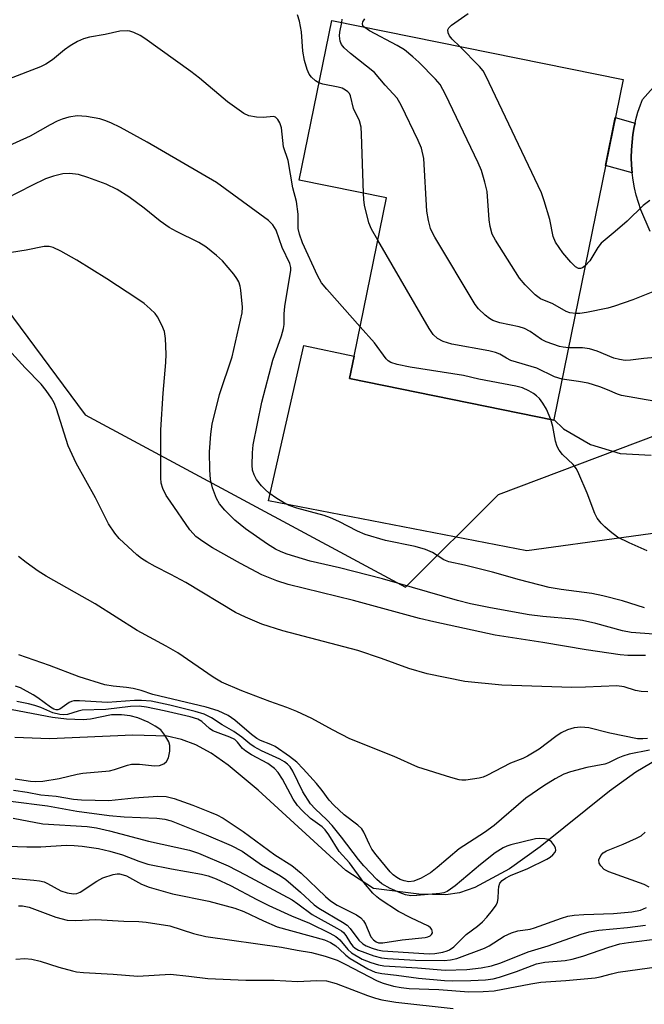
# Model space of a CAD drawing. Units: inches. Extents: x 1231765 to 1237765, y 509456 to 513457.
# Drawn here: x 1233377 to 1233508, y 511575 to 511781 of the extents above; entities that cross this region are included whole.
import ezdxf

# ---------------------------------------------------------------- set-up
doc = ezdxf.new("R2010")
doc.units = ezdxf.units.IN
doc.header["$MEASUREMENT"] = 0
for name, color, linetype in [('BLDG-Footprint', 5, 'Continuous'), ('HYDRO-Single Line Stream', 4, 'Continuous'), ('NTRL-Trees', 3, 'Continuous'), ('TRANS-Driveway', 251, 'Continuous'), ('TRANS-Non Street Sidewalk', 7, 'Continuous'), ('Undefined', 1, 'Continuous')]:
    doc.layers.add(name, color=color, linetype=linetype)

msp = doc.modelspace()

# ---------------------------------------------------------------- linework, layer by layer
at = {"layer": 'BLDG-Footprint', "elevation": 293.37}
msp.add_lwpolyline([(1233488.99, 511697.77), (1233488.96, 511697.62), (1233446.19, 511706.3), (1233447.14, 511711), (1233453.88, 511744.16), (1233435.63, 511747.87), (1233442.43, 511781.34), (1233503.45, 511768.95)], close=True, dxfattribs=at)
at = {"layer": 'HYDRO-Single Line Stream'}
msp.add_lwpolyline([(1233513.5, 511628.2), (1233506.14, 511623.86), (1233500.61, 511619.84), (1233486.13, 511608.21), (1233479.66, 511603.61), (1233472.45, 511599.69), (1233469.18, 511598.58), (1233466.36, 511598.12), (1233460.68, 511598.28), (1233451.22, 511599.46), (1233445.41, 511603.26), (1233427.05, 511620.11), (1233420.77, 511625.34), (1233417.21, 511627.8), (1233413.96, 511629.56), (1233410.99, 511630.71), (1233407.99, 511631.36), (1233400.8, 511631.58), (1233383.34, 511630.84), (1233376.04, 511631.08)], dxfattribs=at)
at = {"layer": 'NTRL-Trees'}
msp.add_lwpolyline([(1233206.17, 511815.42), (1233322.85, 511790.31), (1233390.79, 511698.74), (1233457.92, 511662.62), (1233477.35, 511682.05), (1233510.89, 511694.63), (1233527.66, 511694.63), (1233561.19, 511694.63), (1233603.12, 511682.05), (1233640.85, 511652.71)], dxfattribs=at)
at = {"layer": 'TRANS-Driveway'}
for points in [[(1233509.13, 511737.14, 0), (1233507.19, 511741.65, 0), (1233506.67, 511743.17, 0), (1233506.23, 511744.71, 0), (1233505.86, 511746.27, 0), (1233505.58, 511747.85, 0), (1233505.37, 511749.44, 0), (1233505.24, 511751.04, 0), (1233505.19, 511752.65, 0), (1233505.22, 511754.25, 0), (1233505.34, 511755.85, 0), (1233505.53, 511757.45, 0), (1233505.8, 511759.03, 0), (1233505.97, 511759.81, 0), (1233506.15, 511760.6, 0), (1233506.58, 511762.14, 0), (1233507.08, 511763.67, 0), (1233507.51, 511764.79, 0), (1233511.52, 511769.23, 0)], [(1233523.93, 511675.78, 0), (1233483.31, 511670.2, 0), (1233429.21, 511680.68, 0), (1233436.63, 511713.27, 0), (1233447.14, 511711, 0), (1233446.19, 511706.3, 0), (1233488.96, 511697.62, 0), (1233488.99, 511697.77, 0), (1233491.01, 511695.79, 0), (1233496.61, 511692.47, 0), (1233502.84, 511690.6, 0), (1233509.33, 511690.28, 0)]]:
    msp.add_polyline3d(points, dxfattribs=at)
at = {"layer": 'TRANS-Non Street Sidewalk'}
msp.add_lwpolyline([(1233505.97, 511759.81), (1233505.8, 511759.03), (1233505.53, 511757.45), (1233505.34, 511755.85), (1233505.22, 511754.25), (1233505.19, 511752.65), (1233505.24, 511751.04), (1233505.37, 511749.44), (1233499.79, 511750.94), (1233501.83, 511760.99)], close=True, dxfattribs=at)
at = {"layer": 'Undefined'}
for points, elevation in [([(1233439.77, 511768.26), (1233439.01, 511768.69), (1233438.2, 511769.45), (1233437.73, 511770.11), (1233437.27, 511771.08), (1233436.76, 511772.98), (1233436.39, 511774.92), (1233436.11, 511778.97), (1233435.67, 511781.17), (1233435.3, 511782.52)], 290), ([(1233444.57, 511780.91), (1233444.65, 511781.64)], 292), ([(1233449.2, 511779.97), (1233448.97, 511780.26), (1233448.88, 511780.64), (1233448.99, 511781.07), (1233449.41, 511781.67)], 294), ([(1233469.24, 511775.9), (1233467.7, 511777.44), (1233467.14, 511778.11), (1233466.8, 511778.75), (1233466.75, 511779.36), (1233466.96, 511779.77), (1233467.55, 511780.33), (1233471.05, 511782.81)], 296), ([(1233492.04, 511712.78), (1233490.93, 511712.87), (1233490.14, 511713.04), (1233487.39, 511713.98), (1233486.4, 511714.52), (1233484.04, 511716.2), (1233482.84, 511716.81), (1233481.71, 511717.14), (1233477.65, 511718.01), (1233476.16, 511718.51), (1233475.48, 511718.89), (1233474.61, 511719.58), (1233473.21, 511720.94), (1233472.49, 511721.83), (1233464.06, 511735.92), (1233463.48, 511736.96), (1233463.13, 511737.76), (1233462.69, 511739.42), (1233462.33, 511741.4), (1233461.75, 511752.42), (1233461.24, 511754.57), (1233460.57, 511756.18), (1233457.01, 511763.61), (1233456.12, 511765.09), (1233453.65, 511767.75), (1233451.37, 511770.45), (1233446.39, 511774.43), (1233445.06, 511775.63), (1233444.5, 511776.29), (1233444.19, 511777.03), (1233444.08, 511778.1), (1233444.15, 511778.92), (1233444.57, 511780.91)], 292), ([(1233493.5, 511719.95), (1233492.29, 511720.1), (1233491.56, 511720.36), (1233488.77, 511721.96), (1233486.18, 511722.99), (1233485.05, 511723.85), (1233482.95, 511725.98), (1233481.78, 511727.33), (1233476.76, 511735.29), (1233476.07, 511736.58), (1233475.62, 511738.16), (1233475.43, 511739.59), (1233474.98, 511745.51), (1233474.54, 511747.44), (1233473.82, 511749.89), (1233473.1, 511751.53), (1233466.25, 511765.85), (1233465.13, 511767.94), (1233464.19, 511769.05), (1233460.68, 511772.58), (1233459.42, 511773.73), (1233457.68, 511775.15), (1233456.18, 511776.1), (1233450.32, 511779.2), (1233449.2, 511779.97)], 294), ([(1233448.4, 511717.17), (1233441.44, 511725.02), (1233440.31, 511726.39), (1233439.43, 511727.94), (1233436.32, 511734.75), (1233435.68, 511736.55), (1233435.41, 511737.74), (1233435.38, 511740.77), (1233435.04, 511743.39), (1233434.33, 511746.25), (1233433.3, 511752.02), (1233432.33, 511754.89), (1233431.89, 511758.84), (1233431.55, 511759.92), (1233431.17, 511760.62), (1233430.66, 511761.07), (1233430.23, 511761.2), (1233428.06, 511761.03), (1233426.68, 511761.09), (1233425.08, 511761.39), (1233424.04, 511761.88), (1233420.64, 511764.31), (1233414.77, 511769.23), (1233412.93, 511770.66), (1233403.33, 511777.59), (1233402.32, 511778.19), (1233401, 511778.82), (1233400.19, 511779.09), (1233399.66, 511779.17), (1233398.03, 511779.13), (1233394.97, 511778.42), (1233391.74, 511777.84), (1233390.44, 511777.48), (1233389.17, 511776.94), (1233387.67, 511776.03), (1233386.47, 511775.19), (1233383.99, 511773.12), (1233382.58, 511772.21), (1233381.42, 511771.59), (1233374.71, 511769.01)], 288), ([(1233495.52, 511729.91), (1233494.94, 511729.49), (1233494.53, 511729.36), (1233494.13, 511729.39), (1233493.5, 511729.75), (1233492.51, 511730.72), (1233490.82, 511732.66), (1233489.33, 511734.88), (1233488.79, 511736.1), (1233488.1, 511739.64), (1233486.96, 511743.57), (1233486.39, 511745.22), (1233474.7, 511769.72), (1233474.13, 511770.76), (1233473.41, 511771.69), (1233469.24, 511775.9)], 296), ([(1233449.09, 511745.14), (1233448.71, 511757.51), (1233448.61, 511758.99), (1233448.25, 511760.3), (1233446.97, 511762.91), (1233446.39, 511765.52), (1233446.14, 511766.01), (1233445.79, 511766.42), (1233445.36, 511766.76), (1233444.6, 511767.14), (1233443.78, 511767.37), (1233440.57, 511768.01), (1233439.77, 511768.26)], 290), ([(1233507.94, 511658.3), (1233503.32, 511659.78), (1233499.26, 511660.79), (1233496.93, 511661.26), (1233490.5, 511662.11), (1233487.96, 511662.56), (1233481.8, 511664.12), (1233476.11, 511665.77), (1233470.28, 511667.25), (1233466.98, 511667.94), (1233465.92, 511668.35), (1233463.54, 511669.84), (1233462.05, 511670.5), (1233459.95, 511671.12), (1233453.7, 511672.39), (1233449.47, 511673.66), (1233447.84, 511674.31), (1233443.95, 511676.38), (1233442.18, 511677.17), (1233440.88, 511677.6), (1233435.14, 511679.17), (1233433.56, 511679.75), (1233432.32, 511680.32), (1233430.94, 511681.17), (1233429.37, 511682.3), (1233428.51, 511683.05), (1233427.73, 511683.87), (1233426.72, 511685.2), (1233426.2, 511686.14), (1233425.88, 511687.1), (1233425.77, 511688.19), (1233425.84, 511690.75), (1233425.99, 511692.46), (1233427.79, 511701.39), (1233430.13, 511710.16), (1233431.9, 511715.24), (1233432.35, 511716.82), (1233432.45, 511717.64), (1233432.48, 511719.86), (1233432.6, 511721.4), (1233433.87, 511729.02), (1233433.86, 511729.61), (1233433.64, 511730.41), (1233432.03, 511733.8), (1233430.78, 511737.38), (1233430.09, 511738.53), (1233429.18, 511739.46), (1233418.3, 511747.39), (1233403.81, 511755.85), (1233398.22, 511758.88), (1233396.19, 511759.88), (1233394.93, 511760.4), (1233393.89, 511760.73), (1233391.08, 511761.19), (1233389.1, 511761.34), (1233387.39, 511761.05), (1233385.98, 511760.66), (1233384.95, 511760.25), (1233383.48, 511759.49), (1233379.28, 511757.08), (1233373.39, 511754.45)], 286), ([(1233509.94, 511652.73), (1233505.19, 511653.12), (1233503.37, 511653.46), (1233497.76, 511655), (1233494.96, 511655.63), (1233493.02, 511655.9), (1233486.67, 511656.47), (1233483.82, 511656.83), (1233475.67, 511658.28), (1233471.48, 511659.15), (1233468.81, 511659.84), (1233453.05, 511664.34), (1233444.1, 511666.68), (1233437.91, 511668.06), (1233433.13, 511669.54), (1233431.84, 511670.01), (1233430.67, 511670.55), (1233428.98, 511671.61), (1233424.38, 511674.81), (1233422.13, 511676.66), (1233420.06, 511678.74), (1233418.97, 511680.04), (1233418.3, 511681.2), (1233417.48, 511683.44), (1233417.05, 511685.16), (1233416.9, 511687.17), (1233416.81, 511690.93), (1233417.1, 511694.66), (1233417.37, 511696.78), (1233418.96, 511702.95), (1233421.59, 511710.89), (1233423.68, 511720.05), (1233423.73, 511721.3), (1233423.43, 511724.84), (1233423.28, 511725.66), (1233422.96, 511726.6), (1233422.59, 511727.29), (1233421.97, 511728.17), (1233419.57, 511730.97), (1233418.32, 511732.13), (1233416.07, 511733.91), (1233414.62, 511734.82), (1233409.93, 511737.1), (1233408.42, 511737.93), (1233406.53, 511739.27), (1233403.18, 511742.02), (1233399.97, 511744.37), (1233397.5, 511745.94), (1233395.22, 511747.06), (1233391.35, 511748.45), (1233389.38, 511749.06), (1233387.5, 511749.31), (1233386.11, 511749.21), (1233384.15, 511748.75), (1233382.52, 511748.15), (1233379.61, 511746.79), (1233374.17, 511743.96)], 284), ([(1233452.08, 511735.32), (1233450.77, 511737.61), (1233450.21, 511738.96), (1233449.34, 511742.65), (1233449.17, 511743.8), (1233449.09, 511745.14)], 290), ([(1233509.07, 511743.6), (1233507.67, 511742.57), (1233504.31, 511739.27), (1233501.84, 511737.13), (1233498.87, 511734.7), (1233498.16, 511733.78), (1233496.51, 511731.01), (1233495.52, 511729.91)], 296), ([(1233508.16, 511648.26), (1233504.47, 511648.32), (1233502.86, 511648.42), (1233495.72, 511649.48), (1233486.66, 511651.05), (1233476.65, 511652.55), (1233463.86, 511655.34), (1233460.84, 511656.07), (1233447.03, 511659.8), (1233433.35, 511663.17), (1233430.98, 511663.92), (1233427.82, 511665.17), (1233423.31, 511667.54), (1233417.48, 511670.85), (1233415.42, 511672.15), (1233414.01, 511673.24), (1233413.4, 511673.82), (1233412.75, 511674.6), (1233408.58, 511680.6), (1233407.8, 511681.81), (1233407.07, 511683.31), (1233406.75, 511684.39), (1233406.63, 511685.55), (1233406.64, 511695.56), (1233407.11, 511703.22), (1233407.73, 511709.66), (1233407.77, 511711.43), (1233407.6, 511714.7), (1233407.39, 511716.16), (1233406.87, 511717.49), (1233405.93, 511719.28), (1233405.43, 511719.96), (1233404.44, 511720.94), (1233403.15, 511722.03), (1233401.83, 511722.95), (1233395.34, 511727.18), (1233389.07, 511731.12), (1233385.69, 511732.98), (1233384.09, 511733.74), (1233383.29, 511733.96), (1233382.2, 511733.95), (1233378.45, 511733.19), (1233370.9, 511732.05)], 282), ([(1233490.7, 511706.16), (1233489.08, 511706.65), (1233485.42, 511708.51), (1233479.96, 511710.13), (1233479.06, 511710.56), (1233477.68, 511711.4), (1233476.72, 511711.8), (1233475.32, 511712.13), (1233467.6, 511713.54), (1233465.77, 511714.09), (1233464.62, 511714.72), (1233463.66, 511715.58), (1233462.83, 511716.79), (1233452.08, 511735.32)], 290), ([(1233509.71, 511724.47), (1233505.53, 511722.82), (1233501.67, 511721.5), (1233500.27, 511721.09), (1233495.81, 511720.14), (1233494.42, 511719.97), (1233493.5, 511719.95)], 294), ([(1233488.35, 511697.74), (1233487.42, 511699.93), (1233486.65, 511701.18), (1233485.95, 511702.12), (1233485.36, 511702.69), (1233484.68, 511703.17), (1233483.71, 511703.74), (1233482.43, 511704.34), (1233481.03, 511704.71), (1233473.28, 511706.18), (1233470.07, 511706.95), (1233458.9, 511708.73), (1233456.12, 511709.28), (1233454.81, 511709.68), (1233454.25, 511710.05), (1233453.85, 511710.46), (1233451.38, 511713.8), (1233448.4, 511717.17)], 288), ([(1233508.63, 511640.65), (1233507.22, 511640.74), (1233506.1, 511640.99), (1233503.68, 511641.73), (1233502.14, 511641.94), (1233495.62, 511641.63), (1233492.74, 511641.59), (1233478.07, 511642.06), (1233470.29, 511642.88), (1233462.43, 511644.42), (1233458.62, 511645.56), (1233452.88, 511647.7), (1233447.92, 511649.33), (1233432.22, 511653.47), (1233427.77, 511654.83), (1233424.35, 511656.31), (1233422.29, 511657.3), (1233411.86, 511663.57), (1233408.73, 511665.27), (1233405.46, 511666.91), (1233403.75, 511667.89), (1233402.57, 511668.65), (1233401.64, 511669.37), (1233397.9, 511672.79), (1233396.98, 511673.92), (1233395.71, 511675.86), (1233392.97, 511681.34), (1233388.89, 511688.58), (1233387.26, 511692.25), (1233384.81, 511699.94), (1233384.3, 511701.21), (1233383.78, 511702.18), (1233382.64, 511703.8), (1233381.6, 511705.13), (1233378.21, 511708.53), (1233373.33, 511713.97)], 280), ([(1233517.39, 511711.36), (1233507.79, 511710.52), (1233505.04, 511710.17), (1233503.87, 511710.13), (1233502.7, 511710.3), (1233501.55, 511710.59), (1233498.06, 511712.07), (1233496.42, 511712.57), (1233494.97, 511712.75), (1233492.04, 511712.78)], 292), ([(1233513.9, 511700.9), (1233503.13, 511702.78), (1233502.33, 511703.02), (1233500.21, 511703.96), (1233498.61, 511704.56), (1233496.17, 511705.35), (1233494.15, 511705.7), (1233490.7, 511706.16)], 290), ([(1233508.54, 511670.22), (1233504.71, 511671.9), (1233502.33, 511673.11), (1233500.73, 511674.3), (1233499.66, 511675.23), (1233498.89, 511676.03), (1233498.06, 511677.09), (1233497.53, 511678.05), (1233495.95, 511682.29), (1233494.22, 511686.37), (1233493.7, 511687.41), (1233493.02, 511688.31), (1233490.78, 511690.41), (1233490.11, 511691.33), (1233489.69, 511692.07), (1233489.31, 511693.17), (1233488.74, 511696.28), (1233488.35, 511697.74)], 288), ([(1233508.59, 511630.92), (1233507.57, 511630.82), (1233506.51, 511630.85), (1233500.72, 511632.01), (1233496.28, 511633.11), (1233494.61, 511633.27), (1233493.23, 511633.16), (1233491.83, 511632.71), (1233490.52, 511632.07), (1233489.36, 511631.29), (1233485.9, 511628.64), (1233483.46, 511627.2), (1233482.45, 511626.72), (1233479.92, 511625.75), (1233474.9, 511623.17), (1233474.13, 511622.83), (1233473.33, 511622.58), (1233470.52, 511622.18), (1233469.68, 511622.18), (1233469.1, 511622.27), (1233467.37, 511622.73), (1233460.5, 511624.87), (1233455.53, 511627.11), (1233446.22, 511630.85), (1233442.58, 511632.72), (1233438.31, 511635.11), (1233435.16, 511636.55), (1233433.02, 511637.43), (1233429.48, 511638.66), (1233423.61, 511640.87), (1233419.36, 511642.7), (1233417.62, 511643.77), (1233410.22, 511648.84), (1233407.77, 511650.26), (1233401.71, 511653.56), (1233392.89, 511659.13), (1233382.6, 511664.92), (1233380.97, 511665.96), (1233378.42, 511667.78), (1233376.84, 511669.04)], 278), ([(1233508.99, 511628.46), (1233504.75, 511627.59), (1233503.4, 511627.22), (1233502.38, 511626.8), (1233500.4, 511625.79), (1233499.62, 511625.51), (1233495.86, 511624.82), (1233492.46, 511623.91), (1233491.09, 511623.4), (1233489.27, 511622.46), (1233486.88, 511620.96), (1233483.11, 511618.39), (1233476.49, 511612.66), (1233474.45, 511611.21), (1233469.1, 511607.78), (1233464.5, 511603.86), (1233463.12, 511602.78), (1233461.16, 511601.65), (1233459.65, 511601), (1233458.57, 511600.85), (1233457.59, 511601.06), (1233456.79, 511601.38), (1233456.07, 511601.77), (1233455.28, 511602.37), (1233454.69, 511602.98), (1233451.74, 511606.53), (1233450.87, 511607.71), (1233450.34, 511608.68), (1233449.17, 511611.26), (1233448.73, 511611.96), (1233447.9, 511612.77), (1233445.06, 511614.93), (1233442.91, 511616.93), (1233441.94, 511618.01), (1233440.47, 511620.01), (1233439.25, 511621.48), (1233436.47, 511624.56), (1233435.11, 511625.94), (1233433.63, 511627.15), (1233430.57, 511629.23), (1233429.68, 511629.67), (1233427.51, 511630.47), (1233426.73, 511630.91), (1233425.63, 511631.76), (1233422.17, 511634.73), (1233420.74, 511635.71), (1233418.63, 511636.67), (1233416.16, 511637.48), (1233405, 511640.11), (1233402.51, 511640.96), (1233400.85, 511641.39), (1233399.46, 511641.61), (1233396.67, 511641.84), (1233394.95, 511642.15), (1233389.56, 511643.81), (1233383.3, 511646.19), (1233376.9, 511648.45)], 276), ([(1233375.15, 511617.78), (1233382.9, 511616.8), (1233389.05, 511615.71), (1233395.86, 511614.78), (1233399, 511614.49), (1233405.83, 511614.21), (1233407.46, 511613.99), (1233408.82, 511613.64), (1233416.13, 511610.74), (1233421.38, 511608.48), (1233423.66, 511607.27), (1233427.73, 511604.41), (1233431.7, 511602.1), (1233432.81, 511601.37), (1233435.93, 511598.71), (1233438.79, 511596.07), (1233439.71, 511595.36), (1233444.72, 511592.41), (1233445.65, 511591.78), (1233446.31, 511591.09), (1233448.11, 511588.64), (1233448.93, 511587.91), (1233449.65, 511587.5), (1233450.94, 511586.96), (1233452, 511586.61), (1233453.07, 511586.4), (1233462.87, 511585.78), (1233464.02, 511585.87), (1233465.69, 511586.14), (1233466.62, 511586.39), (1233467.14, 511586.62), (1233468, 511587.28), (1233470.59, 511589.83), (1233472.96, 511591.62), (1233473.99, 511592.51), (1233474.92, 511593.45), (1233476.12, 511594.93), (1233476.85, 511595.98), (1233477.15, 511596.62), (1233477.3, 511597.39), (1233477.35, 511599.09), (1233477.46, 511599.87), (1233477.68, 511600.59), (1233478.16, 511601.19), (1233478.85, 511601.66), (1233479.87, 511602.21), (1233483.5, 511603.66), (1233487.53, 511605.63), (1233488.17, 511606.03), (1233488.76, 511606.53), (1233489.21, 511607.08), (1233489.35, 511607.48), (1233489.3, 511607.94), (1233489.09, 511608.41), (1233488.44, 511609.28), (1233487.8, 511609.72), (1233487.05, 511609.9), (1233485.98, 511609.96), (1233485.12, 511609.87), (1233479.94, 511608.64), (1233479.11, 511608.36), (1233478.38, 511608.02), (1233476.7, 511606.92), (1233473.59, 511604.48), (1233468.29, 511600.03), (1233467.34, 511599.31), (1233466.61, 511598.88), (1233465.89, 511598.6), (1233465.06, 511598.43), (1233460.24, 511597.98), (1233458.98, 511597.96), (1233457.9, 511598.16), (1233456.81, 511598.56), (1233454.68, 511599.49), (1233452.91, 511600.45), (1233451.87, 511601.34), (1233449.15, 511604.21), (1233448.03, 511605.56), (1233444.52, 511610.25), (1233442.55, 511612.66), (1233441.43, 511613.86), (1233438.96, 511616.15), (1233438.02, 511617.25), (1233436.41, 511619.76), (1233434.32, 511624.09), (1233433.73, 511624.96), (1233433.19, 511625.54), (1233432.57, 511626.03), (1233431.59, 511626.59), (1233427.74, 511628.35), (1233426.19, 511629.16), (1233425.26, 511629.79), (1233423.6, 511631.16), (1233421.93, 511632.39), (1233419.47, 511633.8), (1233417.23, 511635.22), (1233415.76, 511635.97), (1233413.84, 511636.57), (1233408.54, 511637.9), (1233404.6, 511638.71), (1233402.59, 511638.9), (1233401.16, 511638.86), (1233395.45, 511638.44), (1233389.6, 511638.81), (1233388.46, 511638.79), (1233387.93, 511638.67), (1233387.46, 511638.44), (1233385.5, 511637.04), (1233385.1, 511636.92), (1233384.72, 511636.92), (1233384.27, 511637.05), (1233383.54, 511637.47), (1233380.92, 511639.42), (1233379.94, 511640.06), (1233377.25, 511641.52), (1233376.21, 511641.9)], 274), ([(1233376.14, 511622.43), (1233379.33, 511621.95), (1233380.37, 511621.89), (1233381.94, 511621.97), (1233385.37, 511622.49), (1233389.15, 511623.4), (1233390.32, 511623.61), (1233395.88, 511624.15), (1233396.96, 511624.41), (1233399.7, 511625.33), (1233400.54, 511625.51), (1233402.2, 511625.52), (1233405.31, 511625.16), (1233406.39, 511625.23), (1233407.3, 511625.63), (1233407.84, 511626.1), (1233408.22, 511626.84), (1233408.54, 511628.27), (1233408.56, 511629.42), (1233408.32, 511630.18), (1233407.52, 511631.63), (1233406.64, 511632.69), (1233405.49, 511633.52), (1233403.99, 511634.35), (1233401.8, 511635.21), (1233400.21, 511635.67), (1233398.42, 511635.89), (1233396.31, 511635.85), (1233391.9, 511634.95), (1233390.4, 511634.81), (1233386.86, 511634.93), (1233383.94, 511635.3), (1233371.03, 511637.72)], 270), ([(1233375.76, 511620.06), (1233378.67, 511619.65), (1233381.55, 511619.08), (1233384.71, 511618.84), (1233388.33, 511618.21), (1233390.02, 511618.05), (1233395.76, 511617.89), (1233401.08, 511618.46), (1233406.03, 511618.84), (1233407.75, 511618.73), (1233409.44, 511618.36), (1233413.33, 511616.95), (1233416.81, 511615.57), (1233418.39, 511614.89), (1233419.71, 511614.22), (1233423.87, 511611.44), (1233430.51, 511606.55), (1233434.08, 511604.27), (1233436.02, 511602.67), (1233441.13, 511597.79), (1233442.17, 511596.91), (1233443.61, 511596), (1233447.65, 511593.95), (1233448.57, 511593.3), (1233449.09, 511592.7), (1233449.52, 511592.02), (1233450.65, 511589.36), (1233451.16, 511588.7), (1233451.74, 511588.29), (1233452.27, 511588.12), (1233453.12, 511588.11), (1233457.21, 511588.74), (1233462, 511589.19), (1233462.56, 511589.33), (1233463.03, 511589.55), (1233463.36, 511589.85), (1233463.52, 511590.22), (1233463.51, 511590.64), (1233463.43, 511590.86), (1233463.14, 511591.27), (1233462.73, 511591.62), (1233459.03, 511593.33), (1233456.43, 511594.68), (1233452.59, 511597.16), (1233451.89, 511597.71), (1233451.06, 511598.51), (1233449.15, 511600.71), (1233446.19, 511604.84), (1233444.02, 511607.22), (1233441.87, 511610.69), (1233441.08, 511611.78), (1233440.44, 511612.37), (1233437.97, 511614.17), (1233436.28, 511615.79), (1233435.29, 511616.88), (1233434.39, 511618.22), (1233432.11, 511622.41), (1233431.19, 511623.79), (1233430.45, 511624.62), (1233429.05, 511625.66), (1233425.66, 511627.49), (1233424.42, 511628.25), (1233423.78, 511628.82), (1233422.71, 511630.16), (1233422.15, 511630.67), (1233421.13, 511631.19), (1233418.63, 511632.06), (1233417.56, 511632.52), (1233416.87, 511632.98), (1233415.21, 511634.46), (1233414.4, 511634.95), (1233412.79, 511635.46), (1233407.33, 511636.73), (1233403.65, 511637.47), (1233402.11, 511637.67), (1233400.29, 511637.58), (1233395.15, 511637), (1233390.19, 511636.83), (1233389.33, 511636.66), (1233387.09, 511635.96), (1233386.29, 511635.87), (1233385.47, 511635.9), (1233384.04, 511636.25), (1233381.53, 511637.38), (1233380.24, 511637.85), (1233378.92, 511638.2), (1233376.46, 511638.67)], 272), ([(1233375.7, 511614.21), (1233381.92, 511613.04), (1233391.21, 511612.47), (1233393.14, 511612.16), (1233395.89, 511611.59), (1233404.07, 511609.42), (1233412.67, 511607.52), (1233414.57, 511606.85), (1233420.74, 511604.25), (1233424.39, 511602.36), (1233434.16, 511597.08), (1233435.37, 511596.27), (1233438.36, 511594.01), (1233443.48, 511591.2), (1233444.47, 511590.58), (1233444.88, 511590.23), (1233445.38, 511589.65), (1233446.37, 511588.01), (1233446.85, 511587.37), (1233447.34, 511586.95), (1233448.03, 511586.56), (1233451.29, 511585.34), (1233452.89, 511584.92), (1233454.13, 511584.79), (1233460.02, 511584.44), (1233465.98, 511584.36), (1233467.34, 511584.51), (1233468.63, 511584.8), (1233474.47, 511587), (1233475.42, 511587.5), (1233478.56, 511589.46), (1233480.09, 511590.2), (1233481.41, 511590.58), (1233483.99, 511590.99), (1233484.91, 511591.23), (1233490.54, 511593.25), (1233491.91, 511593.65), (1233493.25, 511593.88), (1233495.25, 511594.05), (1233501.45, 511594.24), (1233505.27, 511594.56), (1233507.08, 511594.92), (1233508.39, 511595.5)], 276), ([(1233508.9, 511599.77), (1233507.88, 511600.34), (1233500.51, 511602.99), (1233499.52, 511603.49), (1233498.79, 511604.2), (1233498.44, 511604.81), (1233498.42, 511605.47), (1233498.8, 511606.37), (1233499.27, 511606.95), (1233499.96, 511607.39), (1233503.45, 511608.78), (1233506.25, 511610), (1233507.26, 511610.54), (1233508.07, 511611.27)], 276), ([(1233357.27, 511609.01), (1233378.55, 511608.19), (1233381.51, 511608.24), (1233386.83, 511608.56), (1233388.48, 511608.52), (1233390.16, 511608.36), (1233393.58, 511607.84), (1233396, 511607.32), (1233398.63, 511606.54), (1233402.03, 511605.22), (1233403.94, 511604.61), (1233408.85, 511603.6), (1233415.19, 511602.47), (1233416.54, 511602.11), (1233418.21, 511601.49), (1233421.26, 511600.14), (1233426.74, 511597.19), (1233429.29, 511595.91), (1233433.99, 511593.76), (1233437.77, 511592.25), (1233442.07, 511590.12), (1233443.31, 511589.39), (1233444.15, 511588.72), (1233445.83, 511586.68), (1233446.61, 511585.99), (1233448.84, 511584.68), (1233450.66, 511583.96), (1233452.26, 511583.48), (1233453.33, 511583.31), (1233460.43, 511582.86), (1233466.18, 511582.35), (1233470.77, 511582.48), (1233473.72, 511582.86), (1233475.91, 511583.26), (1233477.84, 511583.88), (1233483.61, 511586.21), (1233487.81, 511587.46), (1233494.66, 511589.88), (1233496.36, 511590.41), (1233498.42, 511590.78), (1233504.38, 511591.33), (1233508.14, 511591.81)], 278), ([(1233372.92, 511601.82), (1233380.07, 511601.22), (1233381.24, 511601.08), (1233382.2, 511600.85), (1233382.89, 511600.56), (1233385.72, 511599.02), (1233387.03, 511598.58), (1233388.37, 511598.35), (1233389.03, 511598.42), (1233389.74, 511598.69), (1233393.21, 511601), (1233394.5, 511601.69), (1233396.69, 511602.41), (1233397.52, 511602.54), (1233398.01, 511602.52), (1233398.73, 511602.37), (1233399.47, 511602.1), (1233402.6, 511600.39), (1233404.2, 511599.76), (1233409.06, 511598.39), (1233416.68, 511596.8), (1233422.15, 511595.39), (1233424.05, 511594.67), (1233428.16, 511592.71), (1233431.02, 511591.48), (1233440.96, 511588.75), (1233442.17, 511588.2), (1233443.28, 511587.48), (1233444.02, 511586.86), (1233445.39, 511585.5), (1233446.31, 511584.84), (1233450, 511582.65), (1233451.57, 511581.97), (1233452.94, 511581.64), (1233455.99, 511581.35), (1233460.59, 511580.69), (1233466.03, 511580.2), (1233467.76, 511580.15), (1233471.61, 511580.18), (1233474.66, 511580.34), (1233476.25, 511580.52), (1233477.59, 511580.87), (1233481.11, 511582.08), (1233485.33, 511583.68), (1233487.1, 511584.02), (1233491.32, 511584.41), (1233492.82, 511584.66), (1233495.04, 511585.31), (1233500.5, 511587.19), (1233502.77, 511587.86), (1233504.62, 511588.19), (1233511.2, 511589)], 280), ([(1233376.84, 511595.86), (1233377.66, 511595.88), (1233379.07, 511595.56), (1233384.66, 511593.47), (1233387.05, 511592.86), (1233388.77, 511592.75), (1233393.04, 511593), (1233398.87, 511592.63), (1233402.07, 511592.58), (1233403.55, 511592.45), (1233408.56, 511591.65), (1233413.5, 511590.06), (1233416.05, 511589.4), (1233431.92, 511587.21), (1233435.19, 511586.56), (1233438.2, 511586.1), (1233441.09, 511585.3), (1233443.6, 511584.43), (1233445.23, 511583.66), (1233451.94, 511580.14), (1233453.19, 511579.65), (1233455.38, 511579.04), (1233457.02, 511578.71), (1233458.67, 511578.51), (1233464.85, 511578.29), (1233471.15, 511577.82), (1233474.13, 511577.87), (1233476.5, 511578.03), (1233484.14, 511579.53), (1233486.27, 511579.87), (1233491.51, 511580.19), (1233497.63, 511580.74), (1233498.69, 511580.95), (1233501.02, 511581.63), (1233502.42, 511581.93), (1233511.02, 511583.13)], 282), ([(1233376.31, 511584.7), (1233378.19, 511584.81), (1233379.64, 511584.64), (1233381.37, 511584.28), (1233385.29, 511583.01), (1233388.12, 511582.22), (1233388.99, 511582.05), (1233390.47, 511581.91), (1233396.67, 511581.55), (1233401.8, 511581.14), (1233408.7, 511581.5), (1233412.49, 511581.13), (1233416.47, 511580.61), (1233424.43, 511580.24), (1233430.42, 511580.27), (1233435.27, 511579.98), (1233439.32, 511580.17), (1233441.38, 511580.1), (1233443.34, 511579.61), (1233449.94, 511577.06), (1233451.58, 511576.51), (1233452.91, 511576.17), (1233455.87, 511575.7), (1233467.91, 511574.36)], 284)]:
    msp.add_lwpolyline(points, dxfattribs=dict(at, elevation=elevation))

doc.saveas('drawing.dxf')
